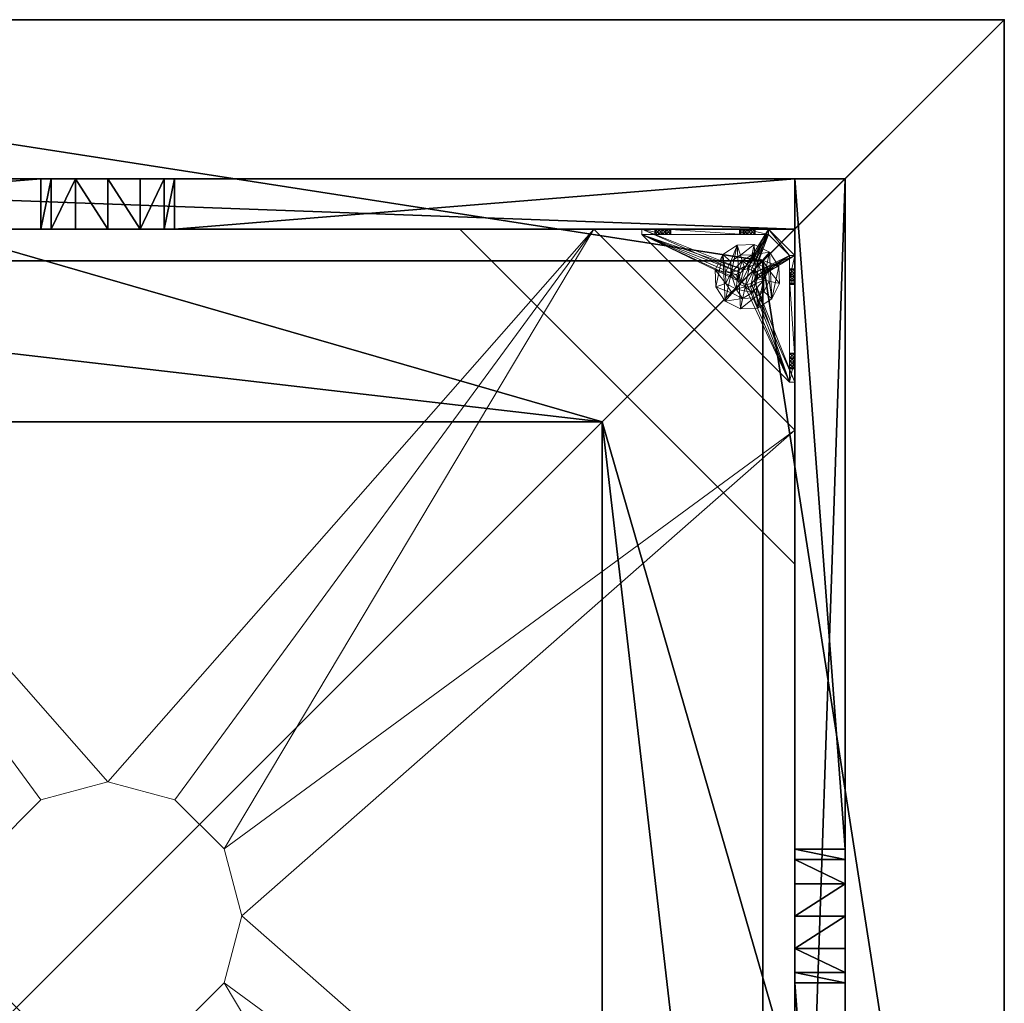
# Model space of a CAD drawing. Extents: x 1 to 242, y 0 to 80.
# Drawn here: x 147 to 162, y 66 to 80 of the extents above; entities that cross this region are included whole.
import ezdxf

# ---------------------------------------------------------------- set-up
doc = ezdxf.new("R2010")
doc.units = 0
doc.header["$LTSCALE"] = 0.3
doc.header["$MEASUREMENT"] = 0
for name, color, linetype in [('A-FURN-ATTRIBUTE-T', 7, 'Continuous'), ('AFURFR-P', 2, 'Continuous'), ('BANC', 5, 'Continuous'), ('COUP-DE-PIED', 1, 'Continuous'), ('DOSSIER', 3, 'Continuous')]:
    doc.layers.add(name, color=color, linetype=linetype)
doc.layers.add('QUINCAILLERIE-NOIR', color=4, linetype='Continuous', lineweight=13)
doc.styles.add('[quo] Notes', font='ARIALN.TTF')

# ---------------------------------------------------------------- blocks, each defined once
blk = doc.blocks.new('3G-SIT-CBM')
at = {"layer": 'AFURFR-P'}
for p in [(26.75, 0, 3.5), (26.75, 0, 12), (26.75, 0, 36), (24.375, -2.375, 0.5), (24.375, -2.375, 3.5), (23.15, -3.6, 36), (20.75, -6, 12), (20.75, -6, 18)]:
    blk.add_point(p, dxfattribs=at)
at = {"layer": 'BANC'}
mesh = blk.add_polyface(dxfattribs=at)
corners = [(20.75, -6, 18), (20.75, -6, 12), (0, -6, 18), (0, -6, 12), (20.75, -26.75, 12), (26.75, -26.75, 12), (26.75, 0, 12), (0, 0, 12), (20.75, -26.75, 18), (0, -26.75, 18), (0, 0, 3.5), (0, -26.75, 3.5), (26.75, 0, 3.5), (26.75, -26.75, 3.5)]
mesh.append_faces([[corners[k] for k in face] for face in [(1, 6, 7, 7)]], dxfattribs={"vtx0": -1, "vtx2": -1, "vtx3": -1})
mesh.append_faces([[corners[k] for k in face] for face in [(0, 1, 2, 2), (4, 5, 1, 1), (3, 1, 7, 7), (1, 0, 4, 4), (2, 3, 9, 9), (7, 10, 3, 3), (6, 12, 7, 7), (5, 4, 13, 13), (8, 9, 4, 4), (0, 2, 8, 8), (13, 11, 12, 12), (5, 13, 6, 6)]], dxfattribs={"vtx1": -1, "vtx2": -1})
mesh.append_faces([[corners[k] for k in face] for face in [(5, 6, 1, 1), (10, 11, 3, 3), (11, 9, 3, 3), (9, 11, 4, 4), (11, 13, 4, 4)]], dxfattribs={"vtx1": -1, "vtx2": -1, "vtx3": -1})
mesh.append_faces([[corners[k] for k in face] for face in [(1, 3, 2, 2), (0, 8, 4, 4), (12, 10, 7, 7), (2, 9, 8, 8), (11, 10, 12, 12), (13, 12, 6, 6)]], dxfattribs={"vtx2": -1, "vtx3": -1})
at = {"layer": 'COUP-DE-PIED'}
mesh = blk.add_polyface(dxfattribs=at)
corners = [(3.125, -18.625, 2.752), (3.125, -23.625, 2.752), (3.125, -18.625, 3.5), (23.625, -8.125, 2.752), (23.625, -3.125, 2.752), (23.625, -8.125, 3.5), (8.125, -3.125, 2.752), (3.125, -3.125, 2.752), (8.125, -3.125, 3.5), (3.125, -12.377, 3.5), (2.375, -12.531, 3.027), (3.125, -12.531, 3.027), (2.375, -12.377, 3.5), (3.125, -13.375, 2.562), (2.375, -13.375, 2.562), (3.125, -13.857, 2.686), (2.375, -12.893, 2.686), (3.125, -12.893, 2.686), (2.375, -13.857, 2.686), (3.125, -14.373, 3.5), (3.125, -14.219, 3.027), (2.375, -14.373, 3.5), (2.375, -14.219, 3.027), (12.377, -23.625, 3.5), (12.531, -24.375, 3.027), (12.531, -23.625, 3.027), (12.377, -24.375, 3.5), (13.375, -23.625, 2.562), (13.375, -24.375, 2.562), (13.857, -23.625, 2.686), (12.893, -24.375, 2.686), (12.893, -23.625, 2.686), (13.857, -24.375, 2.686), (14.373, -23.625, 3.5), (14.219, -23.625, 3.027), (14.373, -24.375, 3.5), (14.219, -24.375, 3.027), (24.375, -24.375, 3.5), (24.375, -24.375, 0.5), (2.375, -24.375, 0.5), (2.375, -24.375, 3.5), (2.375, -23.625, 3.5), (24.375, -12.377, 3.5), (23.625, -12.531, 3.027), (24.375, -12.531, 3.027), (23.625, -12.377, 3.5), (24.375, -13.375, 2.562), (23.625, -13.375, 2.562), (24.375, -13.857, 2.686), (23.625, -12.893, 2.686), (24.375, -12.893, 2.686), (23.625, -13.857, 2.686), (24.375, -14.373, 3.5), (24.375, -14.219, 3.027), (23.625, -14.373, 3.5), (23.625, -14.219, 3.027), (23.625, -23.625, 3.5), (23.625, -23.625, 0.5), (23.625, -3.125, 0.5), (23.625, -3.125, 3.5), (12.377, -2.375, 3.5), (12.531, -3.125, 3.027), (12.531, -2.375, 3.027), (12.377, -3.125, 3.5), (13.375, -2.375, 2.562), (13.375, -3.125, 2.562), (13.857, -2.375, 2.686), (12.893, -3.125, 2.686), (12.893, -2.375, 2.686), (13.857, -3.125, 2.686), (14.373, -2.375, 3.5), (14.219, -2.375, 3.027), (14.373, -3.125, 3.5), (14.219, -3.125, 3.027), (24.375, -3.125, 3.5), (24.375, -3.125, 0.5), (2.375, -3.125, 0.5), (2.375, -3.125, 3.5), (2.375, -2.375, 3.5), (24.375, -2.375, 3.5), (24.375, -2.375, 0.5), (2.375, -2.375, 0.5), (24.375, -23.625, 3.5), (24.375, -23.625, 0.5), (2.375, -23.625, 0.5), (3.125, -3.125, 3.5), (3.125, -23.625, 3.5), (3.125, -3.125, 0.5), (3.125, -23.625, 0.5), (3.125, -8.125, 2.752), (3.125, -8.125, 3.5), (18.625, -3.125, 2.752), (18.625, -3.125, 3.5), (8.125, -23.625, 2.752), (8.125, -23.625, 3.5), (23.625, -18.625, 3.5), (23.625, -18.625, 2.752), (23.625, -23.625, 2.752), (18.625, -23.625, 3.5), (18.625, -23.625, 2.752)]
mesh.append_faces([[corners[k] for k in face] for face in [(37, 32, 38, 38), (30, 39, 28, 28), (39, 30, 40, 40), (24, 40, 30, 30), (28, 38, 32, 32), (56, 51, 57, 57), (49, 58, 47, 47), (58, 49, 59, 59), (43, 59, 49, 49), (47, 57, 51, 51), (74, 69, 75, 75), (67, 76, 65, 65), (76, 67, 77, 77), (61, 77, 67, 67), (65, 75, 69, 69), (78, 68, 81, 81), (66, 80, 64, 64), (80, 66, 79, 79), (71, 79, 66, 66), (64, 81, 68, 68), (74, 50, 75, 75), (48, 83, 46, 46), (83, 48, 82, 82), (53, 82, 48, 48), (46, 75, 50, 50), (41, 31, 84, 84), (29, 83, 27, 27), (83, 29, 82, 82), (34, 82, 29, 29), (27, 84, 31, 31), (41, 18, 84, 84), (16, 76, 14, 14), (76, 16, 77, 77), (10, 77, 16, 16), (14, 84, 18, 18), (85, 17, 87, 87), (15, 88, 13, 13), (88, 15, 86, 86), (20, 86, 15, 15), (13, 87, 17, 17)]], dxfattribs={"vtx0": -1, "vtx1": -1, "vtx2": -1})
mesh.append_faces([[corners[k] for k in face] for face in [(9, 10, 11, 11), (21, 20, 22, 22), (15, 22, 20, 20), (11, 16, 17, 17), (23, 24, 25, 25), (35, 34, 36, 36), (29, 36, 34, 34), (25, 30, 31, 31), (42, 43, 44, 44), (54, 53, 55, 55), (48, 55, 53, 53), (44, 49, 50, 50), (60, 61, 62, 62), (72, 71, 73, 73), (66, 73, 71, 71), (62, 67, 68, 68)]], dxfattribs={"vtx0": -1, "vtx2": -1})
mesh.append_faces([[corners[k] for k in face] for face in [(0, 1, 2, 2), (3, 4, 5, 5), (6, 7, 8, 8), (13, 14, 15, 15), (14, 13, 16, 16), (10, 16, 11, 11), (19, 20, 21, 21), (18, 22, 15, 15), (27, 28, 29, 29), (28, 27, 30, 30), (24, 30, 25, 25), (33, 34, 35, 35), (32, 36, 29, 29), (35, 36, 37, 37), (26, 40, 24, 24), (23, 41, 26, 26), (35, 37, 33, 33), (46, 47, 48, 48), (47, 46, 49, 49), (43, 49, 44, 44), (52, 53, 54, 54), (51, 55, 48, 48), (54, 55, 56, 56), (45, 59, 43, 43), (64, 65, 66, 66), (65, 64, 67, 67), (61, 67, 62, 62), (70, 71, 72, 72), (69, 73, 66, 66), (72, 73, 74, 74), (63, 77, 61, 61), (60, 78, 63, 63), (72, 74, 70, 70), (80, 79, 75, 75), (78, 81, 77, 77), (81, 80, 76, 76), (60, 62, 78, 78), (70, 79, 71, 71), (42, 74, 45, 45), (54, 56, 52, 52), (58, 59, 75, 75), (56, 57, 82, 82), (57, 58, 83, 83), (42, 44, 74, 74), (52, 82, 53, 53), (83, 82, 38, 38), (41, 84, 40, 40), (84, 83, 39, 39), (23, 25, 41, 41), (33, 82, 34, 34), (21, 22, 41, 41), (12, 77, 10, 10), (9, 85, 12, 12), (21, 41, 19, 19), (76, 77, 87, 87), (41, 84, 86, 86), (84, 76, 88, 88), (9, 11, 85, 85), (19, 86, 20, 20), (89, 6, 90, 90), (7, 89, 85, 85), (91, 3, 92, 92), (4, 91, 59, 59), (93, 0, 94, 94), (1, 93, 86, 86), (95, 56, 96, 96), (98, 95, 99, 99), (56, 98, 97, 97)]], dxfattribs={"vtx1": -1, "vtx2": -1})
mesh.append_faces([[corners[k] for k in face] for face in [(36, 32, 37, 37), (39, 38, 28, 28), (55, 51, 56, 56), (58, 57, 47, 47), (73, 69, 74, 74), (76, 75, 65, 65), (62, 68, 78, 78), (80, 81, 64, 64), (44, 50, 74, 74), (83, 75, 46, 46), (25, 31, 41, 41), (83, 84, 27, 27), (22, 18, 41, 41), (76, 84, 14, 14), (11, 17, 85, 85), (88, 87, 13, 13)]], dxfattribs={"vtx1": -1, "vtx2": -1, "vtx3": -1})
mesh.append_faces([[corners[k] for k in face] for face in [(85, 90, 8, 8), (89, 7, 6, 6), (59, 92, 5, 5), (91, 4, 3, 3), (86, 94, 2, 2), (93, 1, 0, 0), (97, 99, 96, 96), (98, 56, 95, 95)]], dxfattribs={"vtx2": -1})
mesh.append_faces([[corners[k] for k in face] for face in [(9, 12, 10, 10), (13, 17, 16, 16), (14, 18, 15, 15), (23, 26, 24, 24), (27, 31, 30, 30), (28, 32, 29, 29), (41, 40, 26, 26), (42, 45, 43, 43), (46, 50, 49, 49), (47, 51, 48, 48), (60, 63, 61, 61), (64, 68, 67, 67), (65, 69, 66, 66), (78, 77, 63, 63), (74, 79, 70, 70), (79, 74, 75, 75), (81, 76, 77, 77), (80, 75, 76, 76), (74, 59, 45, 45), (56, 82, 52, 52), (59, 74, 75, 75), (57, 83, 82, 82), (58, 75, 83, 83), (37, 82, 33, 33), (82, 37, 38, 38), (84, 39, 40, 40), (83, 38, 39, 39), (85, 77, 12, 12), (41, 86, 19, 19), (77, 85, 87, 87), (84, 88, 86, 86), (76, 87, 88, 88), (7, 85, 8, 8), (6, 8, 90, 90), (89, 90, 85, 85), (4, 59, 5, 5), (3, 5, 92, 92), (91, 92, 59, 59), (1, 86, 2, 2), (0, 2, 94, 94), (93, 94, 86, 86), (56, 97, 96, 96), (95, 96, 99, 99), (98, 99, 97, 97)]], dxfattribs={"vtx2": -1, "vtx3": -1})
at = {"layer": 'DOSSIER'}
mesh = blk.add_polyface(dxfattribs=at)
corners = [(26.75, 0, 36), (26.75, 0, 12), (23.15, -3.6, 36), (20.75, -6, 12), (20.75, -6, 18), (26.75, -26.75, 12), (26.75, -26.75, 36), (20.75, -26.75, 12), (20.75, -26.75, 18), (23.15, -26.75, 36), (0, 0, 12), (0, 0, 36), (0, -6, 12), (0, -6, 18), (0, -3.6, 36)]
mesh.append_faces([[corners[k] for k in face] for face in [(0, 1, 2, 2), (3, 4, 1, 1), (1, 0, 5, 5), (1, 5, 3, 3), (4, 3, 8, 8), (2, 4, 9, 9), (0, 2, 6, 6), (7, 5, 8, 8), (6, 9, 5, 5), (0, 2, 1, 1), (10, 11, 1, 1), (1, 3, 10, 10), (3, 4, 12, 12), (2, 14, 4, 4), (0, 11, 2, 2), (12, 13, 10, 10)]], dxfattribs={"vtx1": -1, "vtx2": -1})
mesh.append_faces([[corners[k] for k in face] for face in [(4, 2, 1, 1), (9, 8, 5, 5), (13, 14, 10, 10)]], dxfattribs={"vtx1": -1, "vtx2": -1, "vtx3": -1})
mesh.append_faces([[corners[k] for k in face] for face in [(0, 6, 5, 5), (5, 7, 3, 3), (3, 7, 8, 8), (4, 8, 9, 9), (2, 9, 6, 6), (11, 0, 1, 1), (3, 12, 10, 10), (4, 13, 12, 12), (14, 13, 4, 4), (11, 14, 2, 2), (14, 11, 10, 10)]], dxfattribs={"vtx2": -1, "vtx3": -1})
at = {"layer": 'QUINCAILLERIE-NOIR'}
mesh = blk.add_polyface(dxfattribs=at)
corners = [(11.645, -12.373, 2.752), (11.645, -12.373, 2.627), (12.377, -11.64, 2.752), (11.377, -13.373, 2.627), (13.377, -11.373, 2.752), (13.377, -11.373, 2.627), (14.377, -11.64, 2.752), (12.377, -11.64, 2.627), (15.11, -12.373, 2.752), (15.11, -12.373, 2.627), (15.377, -13.373, 2.752), (14.377, -11.64, 2.627), (15.11, -14.373, 2.752), (15.11, -14.373, 2.627), (14.377, -15.105, 2.752), (15.377, -13.373, 2.627), (13.377, -15.373, 2.752), (13.377, -15.373, 2.627), (12.377, -15.105, 2.752), (14.377, -15.105, 2.627), (11.645, -14.373, 2.752), (11.645, -14.373, 2.627), (11.377, -13.373, 2.752), (12.377, -15.105, 2.627), (3.13, -20.62, 2.627), (6.13, -23.62, 2.627), (20.625, -23.62, 2.627), (23.625, -20.62, 2.627), (23.625, -6.125, 2.752), (23.625, -6.125, 2.627), (20.625, -3.125, 2.752), (20.625, -3.125, 2.627), (6.13, -3.125, 2.627), (6.13, -3.125, 2.752), (3.13, -6.125, 2.627), (20.625, -23.62, 2.752), (23.625, -20.62, 2.752), (6.13, -23.62, 2.752), (3.13, -20.62, 2.752), (3.13, -6.125, 2.752)]
mesh.append_faces([[corners[k] for k in face] for face in [(21, 24, 3, 3), (24, 23, 25, 25), (19, 26, 17, 17), (26, 19, 27, 27), (9, 29, 15, 15), (29, 11, 31, 31), (7, 32, 5, 5), (32, 7, 34, 34), (17, 25, 23, 23), (3, 34, 1, 1), (5, 31, 11, 11), (0, 39, 22, 22), (39, 2, 33, 33), (6, 30, 4, 4), (30, 6, 28, 28), (12, 36, 10, 10), (36, 14, 35, 35), (18, 37, 16, 16), (37, 18, 38, 38), (4, 33, 2, 2), (16, 35, 14, 14), (10, 28, 8, 8)]], dxfattribs={"vtx0": -1, "vtx1": -1, "vtx2": -1})
mesh.append_faces([[corners[k] for k in face] for face in [(27, 13, 15, 15), (38, 20, 22, 22)]], dxfattribs={"vtx0": -1, "vtx2": -1, "vtx3": -1})
mesh.append_faces([[corners[k] for k in face] for face in [(0, 1, 2, 2), (1, 0, 3, 3), (4, 5, 6, 6), (5, 4, 7, 7), (2, 7, 4, 4), (8, 9, 10, 10), (9, 8, 11, 11), (6, 11, 8, 8), (12, 13, 14, 14), (13, 12, 15, 15), (10, 15, 12, 12), (16, 17, 18, 18), (17, 16, 19, 19), (14, 19, 16, 16), (20, 21, 22, 22), (21, 20, 23, 23), (18, 23, 20, 20), (22, 3, 0, 0), (28, 29, 30, 30), (31, 32, 30, 30), (35, 26, 36, 36), (35, 37, 26, 26), (38, 24, 37, 37), (33, 32, 39, 39), (28, 36, 29, 29), (38, 39, 24, 24)]], dxfattribs={"vtx1": -1, "vtx2": -1})
mesh.append_faces([[corners[k] for k in face] for face in [(21, 23, 24, 24), (19, 13, 27, 27), (9, 11, 29, 29), (7, 1, 34, 34), (29, 27, 15, 15), (26, 25, 17, 17), (24, 34, 3, 3), (32, 31, 5, 5), (0, 2, 39, 39), (6, 8, 28, 28), (12, 14, 36, 36), (18, 20, 38, 38), (30, 33, 4, 4), (39, 38, 22, 22), (37, 35, 16, 16), (36, 28, 10, 10)]], dxfattribs={"vtx1": -1, "vtx2": -1, "vtx3": -1})
mesh.append_faces([[corners[k] for k in face] for face in [(1, 7, 2, 2), (5, 11, 6, 6), (9, 15, 10, 10), (13, 19, 14, 14), (17, 23, 18, 18), (21, 3, 22, 22), (29, 31, 30, 30), (32, 33, 30, 30), (26, 27, 36, 36), (37, 25, 26, 26), (24, 25, 37, 37), (32, 34, 39, 39), (36, 27, 29, 29), (39, 34, 24, 24)]], dxfattribs={"vtx2": -1, "vtx3": -1})
mesh = blk.add_polyface(dxfattribs=at)
corners = [(21.597, -3.125, 0.917), (21.342, -3.125, 1.091), (21.656, -3.125, 0.933), (21.554, -3.125, 0.874), (21.538, -3.125, 0.815), (21.597, -3.125, 0.713), (21.656, -3.125, 0.697), (21.342, -3.125, 0.5), (21.554, -3.125, 0.756), (21.696, -3.125, 1.445), (21.716, -3.125, 0.713), (21.696, -3.204, 1.445), (21.342, -3.204, 1.091), (21.716, -3.204, 0.713), (21.656, -3.204, 0.697), (21.716, -3.125, 0.917), (21.716, -3.204, 0.917), (21.597, -3.204, 0.917), (21.656, -3.204, 0.933), (21.538, -3.204, 0.815), (21.554, -3.204, 0.874), (21.597, -3.204, 0.713), (21.554, -3.204, 0.756), (21.342, -3.204, 0.579), (21.342, -3.204, 0.5)]
mesh.append_faces([[corners[k] for k in face] for face in [(0, 1, 2, 2), (5, 7, 8, 8), (1, 4, 7, 7), (12, 18, 11, 11), (23, 19, 12, 12)]], dxfattribs={"vtx0": -1, "vtx1": -1, "vtx2": -1})
mesh.append_faces([[corners[k] for k in face] for face in [(7, 6, 10, 10)]], dxfattribs={"vtx0": -1, "vtx2": -1, "vtx3": -1})
mesh.append_faces([[corners[k] for k in face] for face in [(11, 9, 12, 12), (13, 10, 14, 14), (15, 16, 2, 2), (17, 0, 18, 18), (0, 17, 3, 3), (19, 4, 20, 20), (4, 19, 8, 8), (21, 5, 22, 22), (5, 21, 6, 6), (22, 8, 19, 19), (20, 3, 17, 17), (18, 2, 16, 16), (14, 6, 21, 21), (12, 1, 23, 23)]], dxfattribs={"vtx1": -1, "vtx2": -1})
mesh.append_faces([[corners[k] for k in face] for face in [(0, 3, 1, 1), (3, 4, 1, 1), (5, 6, 7, 7), (4, 8, 7, 7), (1, 9, 2, 2), (14, 21, 23, 23), (21, 22, 23, 23), (22, 19, 23, 23), (19, 20, 12, 12), (20, 17, 12, 12), (17, 18, 12, 12), (18, 16, 11, 11), (1, 7, 23, 23)]], dxfattribs={"vtx1": -1, "vtx2": -1, "vtx3": -1})
mesh.append_faces([[corners[k] for k in face] for face in [(9, 1, 12, 12), (5, 8, 22, 22), (4, 3, 20, 20), (0, 2, 18, 18), (10, 6, 14, 14), (7, 24, 23, 23)]], dxfattribs={"vtx2": -1, "vtx3": -1})
mesh = blk.add_polyface(dxfattribs=at)
corners = [(22.857, -3.125, 0.91), (23.231, -3.125, 0.5), (21.759, -3.125, 0.756), (21.716, -3.125, 0.713), (22.798, -3.125, 1.012), (21.759, -3.125, 0.874), (22.814, -3.125, 1.071), (21.775, -3.125, 0.815), (22.814, -3.125, 0.953), (21.716, -3.125, 0.917), (21.696, -3.125, 1.445), (21.696, -3.204, 1.445), (22.877, -3.204, 1.445), (21.342, -3.125, 0.5), (21.656, -3.125, 0.933), (21.716, -3.204, 0.713), (21.775, -3.204, 0.815), (21.759, -3.204, 0.756), (21.716, -3.204, 0.917), (21.759, -3.204, 0.874), (23.231, -3.204, 0.579), (21.656, -3.204, 0.697), (21.342, -3.204, 0.579), (22.798, -3.204, 1.012), (22.814, -3.204, 0.953), (22.857, -3.204, 0.91), (22.814, -3.204, 1.071), (22.857, -3.204, 1.114), (22.857, -3.731, 0.579), (22.814, -3.775, 0.579), (22.798, -3.834, 0.579), (22.814, -3.893, 0.579), (21.342, -3.204, 0.5), (23.546, -5.408, 0.5), (22.814, -3.775, 0.5), (22.857, -3.731, 0.5), (22.798, -3.834, 0.5), (22.814, -3.893, 0.5)]
mesh.append_faces([[corners[k] for k in face] for face in [(2, 1, 3, 3), (4, 5, 6, 6), (5, 4, 7, 7), (8, 7, 4, 4), (14, 10, 9, 9), (20, 21, 22, 22), (19, 23, 18, 18), (23, 19, 24, 24), (17, 25, 16, 16), (16, 24, 19, 19), (27, 11, 26, 26), (28, 22, 29, 29), (30, 22, 31, 31), (34, 13, 35, 35), (13, 34, 32, 32), (37, 32, 36, 36)]], dxfattribs={"vtx0": -1, "vtx1": -1, "vtx2": -1})
mesh.append_faces([[corners[k] for k in face] for face in [(0, 1, 2, 2), (6, 9, 10, 10), (18, 26, 11, 11)]], dxfattribs={"vtx0": -1, "vtx1": -1, "vtx2": -1, "vtx3": -1})
mesh.append_faces([[corners[k] for k in face] for face in [(20, 15, 21, 21), (28, 20, 22, 22)]], dxfattribs={"vtx0": -1, "vtx2": -1, "vtx3": -1})
mesh.append_faces([[corners[k] for k in face] for face in [(3, 15, 2, 2), (16, 7, 17, 17), (7, 16, 5, 5), (18, 9, 19, 19), (19, 5, 16, 16), (17, 2, 15, 15)]], dxfattribs={"vtx1": -1, "vtx2": -1})
mesh.append_faces([[corners[k] for k in face] for face in [(2, 7, 8, 8), (5, 9, 6, 6), (1, 13, 3, 3), (17, 15, 20, 20), (25, 24, 16, 16), (23, 26, 18, 18), (30, 29, 22, 22), (34, 36, 32, 32)]], dxfattribs={"vtx1": -1, "vtx2": -1, "vtx3": -1})
mesh.append_faces([[corners[k] for k in face] for face in [(10, 11, 12, 12), (9, 5, 19, 19), (7, 2, 17, 17), (22, 32, 33, 33)]], dxfattribs={"vtx2": -1, "vtx3": -1})
mesh = blk.add_polyface(dxfattribs=at)
corners = [(22.975, -3.731, 0.579), (22.975, -3.731, 0.5), (23.019, -3.775, 0.579), (22.916, -3.716, 0.5), (23.034, -3.834, 0.579), (23.034, -3.834, 0.5), (23.019, -3.893, 0.579), (23.019, -3.775, 0.5), (22.975, -3.936, 0.579), (22.975, -3.936, 0.5), (22.916, -3.952, 0.579), (23.019, -3.893, 0.5), (22.857, -3.936, 0.579), (22.857, -3.936, 0.5), (22.814, -3.893, 0.579), (22.916, -3.952, 0.5), (22.798, -3.834, 0.579), (22.798, -3.834, 0.5), (22.814, -3.775, 0.579), (22.814, -3.893, 0.5), (22.857, -3.731, 0.579), (22.857, -3.731, 0.5), (22.916, -3.716, 0.579), (22.814, -3.775, 0.5), (22.877, -3.204, 1.445), (22.975, -3.204, 1.114), (23.231, -3.204, 1.091), (21.696, -3.204, 1.445), (22.857, -3.204, 1.114), (22.857, -3.204, 0.91), (21.759, -3.204, 0.756), (23.231, -3.204, 0.579), (22.916, -3.204, 0.894), (22.975, -3.204, 0.91), (23.019, -3.204, 0.953), (21.342, -3.204, 0.579), (23.546, -5.408, 0.579), (23.546, -5.408, 0.5), (21.342, -3.204, 0.5), (21.342, -3.125, 0.5), (23.231, -3.125, 0.5)]
mesh.append_faces([[corners[k] for k in face] for face in [(24, 25, 26, 26), (27, 28, 24, 24), (29, 31, 32, 32), (33, 31, 34, 34), (0, 31, 22, 22), (13, 37, 19, 19)]], dxfattribs={"vtx0": -1, "vtx1": -1, "vtx2": -1})
mesh.append_faces([[corners[k] for k in face] for face in [(29, 30, 31, 31)]], dxfattribs={"vtx0": -1, "vtx1": -1, "vtx2": -1, "vtx3": -1})
mesh.append_faces([[corners[k] for k in face] for face in [(36, 12, 14, 14), (40, 3, 21, 21)]], dxfattribs={"vtx0": -1, "vtx2": -1, "vtx3": -1})
mesh.append_faces([[corners[k] for k in face] for face in [(0, 1, 2, 2), (1, 0, 3, 3), (4, 5, 6, 6), (5, 4, 7, 7), (2, 7, 4, 4), (8, 9, 10, 10), (9, 8, 11, 11), (6, 11, 8, 8), (12, 13, 14, 14), (13, 12, 15, 15), (10, 15, 12, 12), (16, 17, 18, 18), (17, 16, 19, 19), (14, 19, 16, 16), (20, 21, 22, 22), (21, 20, 23, 23), (18, 23, 20, 20), (22, 3, 0, 0), (36, 35, 37, 37)]], dxfattribs={"vtx1": -1, "vtx2": -1})
mesh.append_faces([[corners[k] for k in face] for face in [(33, 32, 31, 31), (20, 22, 31, 31), (35, 36, 14, 14), (37, 38, 19, 19), (39, 40, 21, 21)]], dxfattribs={"vtx1": -1, "vtx2": -1, "vtx3": -1})
mesh.append_faces([[corners[k] for k in face] for face in [(1, 7, 2, 2), (5, 11, 6, 6), (9, 15, 10, 10), (13, 19, 14, 14), (17, 23, 18, 18), (21, 3, 22, 22)]], dxfattribs={"vtx2": -1, "vtx3": -1})
mesh = blk.add_polyface(dxfattribs=at)
corners = [(22.857, -3.125, 0.91), (22.916, -3.125, 0.894), (23.231, -3.125, 0.579), (21.759, -3.125, 0.756), (22.814, -3.125, 0.953), (22.975, -3.125, 0.91), (23.231, -3.204, 1.091), (23.231, -3.125, 1.091), (22.877, -3.204, 1.445), (22.877, -3.125, 1.445), (21.696, -3.125, 1.445), (23.034, -3.125, 1.012), (23.019, -3.125, 0.953), (22.975, -3.125, 1.114), (22.916, -3.125, 1.13), (22.857, -3.125, 1.114), (22.814, -3.125, 1.071), (22.975, -3.204, 0.91), (22.916, -3.204, 0.894), (23.034, -3.204, 1.012), (23.019, -3.204, 0.953), (23.019, -3.125, 1.071), (22.975, -3.204, 1.114), (23.019, -3.204, 1.071), (22.857, -3.204, 1.114), (22.916, -3.204, 1.13), (22.798, -3.204, 1.012), (22.798, -3.125, 1.012), (22.814, -3.204, 1.071), (22.857, -3.204, 0.91), (22.814, -3.204, 0.953)]
mesh.append_faces([[corners[k] for k in face] for face in [(0, 3, 4, 4), (11, 7, 12, 12), (7, 13, 9, 9), (16, 9, 15, 15), (12, 2, 5, 5)]], dxfattribs={"vtx0": -1, "vtx1": -1, "vtx2": -1})
mesh.append_faces([[corners[k] for k in face] for face in [(16, 10, 9, 9)]], dxfattribs={"vtx0": -1, "vtx2": -1, "vtx3": -1})
mesh.append_faces([[corners[k] for k in face] for face in [(6, 7, 8, 8), (9, 10, 8, 8), (17, 5, 18, 18), (5, 17, 12, 12), (19, 11, 20, 20), (11, 19, 21, 21), (22, 13, 23, 23), (13, 22, 14, 14), (24, 15, 25, 25), (15, 24, 16, 16), (26, 27, 28, 28), (27, 26, 4, 4), (29, 0, 30, 30), (0, 29, 1, 1), (30, 4, 26, 26), (28, 16, 24, 24), (25, 14, 22, 22), (23, 21, 19, 19), (20, 12, 17, 17), (18, 1, 29, 29)]], dxfattribs={"vtx1": -1, "vtx2": -1})
mesh.append_faces([[corners[k] for k in face] for face in [(0, 1, 2, 2), (1, 5, 2, 2), (13, 14, 9, 9), (14, 15, 9, 9), (24, 25, 8, 8), (25, 22, 8, 8)]], dxfattribs={"vtx1": -1, "vtx2": -1, "vtx3": -1})
mesh.append_faces([[corners[k] for k in face] for face in [(7, 9, 8, 8), (0, 4, 30, 30), (27, 16, 28, 28), (15, 14, 25, 25), (13, 21, 23, 23), (11, 12, 20, 20), (5, 1, 18, 18)]], dxfattribs={"vtx2": -1, "vtx3": -1})
mesh = blk.add_polyface(dxfattribs=at)
corners = [(22.857, -3.125, 0.91), (23.231, -3.125, 0.579), (23.231, -3.125, 0.5), (23.034, -3.125, 1.012), (23.019, -3.125, 1.071), (23.231, -3.125, 1.091), (22.975, -3.125, 1.114), (23.019, -3.125, 0.953), (23.231, -3.204, 1.091), (23.231, -3.204, 0.579), (23.019, -3.204, 0.953), (22.975, -3.204, 1.114), (23.019, -3.204, 1.071), (23.034, -3.204, 1.012), (23.546, -3.873, 1.445), (23.625, -3.873, 1.445), (23.546, -3.519, 1.091), (23.625, -3.519, 1.091), (23.546, -3.519, 0.579), (23.546, -3.731, 0.953), (23.546, -3.775, 0.91), (23.546, -3.716, 1.012), (23.546, -3.731, 1.071), (23.546, -3.775, 1.114), (23.019, -3.775, 0.579), (22.975, -3.731, 0.579), (23.034, -3.834, 0.579), (23.019, -3.893, 0.579), (23.625, -3.519, 0.579), (23.625, -3.519, 0.5), (22.975, -3.731, 0.5), (22.916, -3.716, 0.5), (23.019, -3.775, 0.5), (23.034, -3.834, 0.5), (23.625, -3.775, 1.114), (23.625, -3.731, 0.953), (23.625, -3.731, 1.071), (23.625, -3.716, 1.012), (23.625, -3.775, 0.91), (23.625, -3.834, 0.894), (23.625, -3.893, 0.91)]
mesh.append_faces([[corners[k] for k in face] for face in [(8, 10, 9, 9), (18, 19, 16, 16), (23, 16, 22, 22), (24, 18, 25, 25), (28, 9, 18, 18), (30, 29, 32, 32), (15, 34, 17, 17), (17, 35, 28, 28), (36, 17, 34, 34)]], dxfattribs={"vtx0": -1, "vtx1": -1, "vtx2": -1})
mesh.append_faces([[corners[k] for k in face] for face in [(25, 18, 9, 9)]], dxfattribs={"vtx0": -1, "vtx1": -1, "vtx2": -1, "vtx3": -1})
mesh.append_faces([[corners[k] for k in face] for face in [(0, 1, 2, 2), (18, 20, 19, 19), (30, 2, 29, 29), (17, 37, 35, 35)]], dxfattribs={"vtx0": -1, "vtx2": -1, "vtx3": -1})
mesh.append_faces([[corners[k] for k in face] for face in [(5, 8, 1, 1), (14, 15, 16, 16), (1, 9, 28, 28), (1, 28, 2, 2), (16, 17, 18, 18)]], dxfattribs={"vtx1": -1, "vtx2": -1})
mesh.append_faces([[corners[k] for k in face] for face in [(3, 4, 5, 5), (4, 6, 5, 5), (5, 1, 7, 7), (11, 12, 8, 8), (12, 13, 8, 8), (13, 10, 8, 8), (19, 21, 16, 16), (21, 22, 16, 16), (24, 26, 18, 18), (26, 27, 18, 18), (30, 31, 2, 2), (33, 32, 29, 29), (36, 37, 17, 17), (35, 38, 28, 28), (38, 39, 28, 28), (39, 40, 28, 28)]], dxfattribs={"vtx1": -1, "vtx2": -1, "vtx3": -1})
mesh.append_faces([[corners[k] for k in face] for face in [(8, 9, 1, 1), (15, 17, 16, 16), (28, 29, 2, 2), (17, 28, 18, 18)]], dxfattribs={"vtx2": -1, "vtx3": -1})
mesh = blk.add_polyface(dxfattribs=at)
corners = [(22.814, -4.152, 0.394), (22.766, -4.302, 0.118), (23.02, -4.315, 0.118), (22.668, -4.058, 0.394), (22.589, -3.904, 0.394), (22.435, -3.937, 0.118), (22.552, -4.164, 0.118), (22.598, -3.731, 0.394), (22.692, -3.586, 0.394), (22.586, -3.469, 0.118), (22.448, -3.683, 0.118), (22.846, -3.507, 0.394), (23.019, -3.515, 0.394), (23.067, -3.365, 0.118), (22.813, -3.353, 0.118), (23.164, -3.609, 0.394), (23.243, -3.763, 0.394), (23.397, -3.73, 0.118), (23.281, -3.503, 0.118), (23.235, -3.936, 0.394), (23.141, -4.082, 0.394), (23.247, -4.198, 0.118), (23.385, -3.984, 0.118), (22.987, -4.161, 0.394), (22.766, -4.302), (23.02, -4.315), (22.435, -3.937), (22.552, -4.164), (22.586, -3.469), (22.448, -3.683), (23.067, -3.365), (22.813, -3.353), (23.397, -3.73), (23.281, -3.503), (23.247, -4.198), (23.385, -3.984), (23.022, -3.95, 0.63), (23.022, -3.95, 1.969), (22.95, -3.988, 1.969), (23.066, -3.882, 0.63), (23.07, -3.8, 0.63), (23.07, -3.8, 1.969), (23.066, -3.882, 1.969), (23.033, -3.728, 0.63), (22.965, -3.684, 0.63), (22.965, -3.684, 1.969), (23.033, -3.728, 1.969), (22.883, -3.68, 0.63), (22.811, -3.717, 0.63), (22.811, -3.717, 1.969), (22.883, -3.68, 1.969), (22.766, -3.785, 0.63), (22.762, -3.867, 0.63), (22.762, -3.867, 1.969), (22.766, -3.785, 1.969), (22.8, -3.939, 0.63), (22.868, -3.984, 0.63), (22.868, -3.984, 1.969), (22.8, -3.939, 1.969), (22.95, -3.988, 0.63), (22.969, -4.078, 0.63), (22.731, -4.002, 0.63), (22.731, -4.002, 0.394), (22.969, -4.078, 0.394), (23.154, -3.91, 0.63), (23.154, -3.91, 0.394), (23.102, -3.666, 0.63), (23.102, -3.666, 0.394), (22.864, -3.589, 0.63), (22.864, -3.589, 0.394), (22.678, -3.757, 0.63), (22.678, -3.757, 0.394)]
mesh.append_faces([[corners[k] for k in face] for face in [(60, 56, 61, 61), (59, 60, 36, 36), (43, 66, 44, 44), (23, 63, 0, 0)]], dxfattribs={"vtx0": -1, "vtx1": -1, "vtx2": -1})
mesh.append_faces([[corners[k] for k in face] for face in [(57, 37, 42, 42), (41, 53, 58, 58), (53, 41, 46, 46), (45, 49, 54, 54), (46, 54, 53, 53), (42, 58, 57, 57), (61, 56, 55, 55), (64, 39, 36, 36), (40, 64, 66, 66), (68, 47, 44, 44), (48, 68, 70, 70), (61, 55, 52, 52), (70, 52, 51, 51), (0, 63, 62, 62), (20, 65, 63, 63), (16, 67, 65, 65), (12, 69, 67, 67), (8, 71, 69, 69), (4, 62, 71, 71), (34, 24, 27, 27), (26, 32, 35, 35), (32, 26, 29, 29), (28, 30, 33, 33), (29, 33, 32, 32), (27, 35, 34, 34)]], dxfattribs={"vtx0": -1, "vtx2": -1, "vtx3": -1})
mesh.append_faces([[corners[k] for k in face] for face in [(19, 20, 22, 22), (15, 16, 18, 18), (11, 12, 14, 14), (7, 8, 10, 10), (3, 4, 6, 6), (23, 0, 2, 2), (22, 21, 35, 35), (18, 17, 33, 33), (14, 13, 31, 31), (10, 9, 29, 29), (6, 5, 27, 27), (2, 1, 25, 25), (55, 56, 58, 58), (51, 52, 54, 54), (47, 48, 50, 50), (43, 44, 46, 46), (39, 40, 42, 42), (59, 36, 38, 38), (50, 49, 45, 45), (63, 60, 62, 62), (65, 64, 63, 63), (67, 66, 65, 65), (69, 68, 67, 67), (71, 70, 69, 69), (62, 61, 71, 71), (31, 30, 28, 28)]], dxfattribs={"vtx1": -1, "vtx2": -1})
mesh.append_faces([[corners[k] for k in face] for face in [(46, 45, 54, 54), (42, 41, 58, 58), (59, 56, 60, 60), (40, 39, 64, 64), (43, 40, 66, 66), (48, 47, 68, 68), (51, 48, 70, 70), (70, 61, 52, 52), (66, 68, 44, 44), (60, 64, 36, 36), (23, 20, 63, 63), (3, 0, 62, 62), (4, 3, 62, 62), (7, 4, 71, 71), (8, 7, 71, 71), (11, 8, 69, 69), (12, 11, 69, 69), (15, 12, 67, 67), (16, 15, 67, 67), (19, 16, 65, 65), (20, 19, 65, 65), (29, 28, 33, 33), (27, 26, 35, 35)]], dxfattribs={"vtx1": -1, "vtx2": -1, "vtx3": -1})
mesh.append_faces([[corners[k] for k in face] for face in [(0, 1, 2, 2), (1, 0, 3, 3), (4, 5, 6, 6), (5, 4, 7, 7), (8, 9, 10, 10), (9, 8, 11, 11), (12, 13, 14, 14), (13, 12, 15, 15), (16, 17, 18, 18), (17, 16, 19, 19), (20, 21, 22, 22), (21, 20, 23, 23), (19, 22, 17, 17), (15, 18, 13, 13), (11, 14, 9, 9), (7, 10, 5, 5), (3, 6, 1, 1), (23, 2, 21, 21), (1, 24, 25, 25), (24, 1, 6, 6), (5, 26, 27, 27), (26, 5, 10, 10), (9, 28, 29, 29), (28, 9, 14, 14), (13, 30, 31, 31), (30, 13, 18, 18), (17, 32, 33, 33), (32, 17, 22, 22), (21, 34, 35, 35), (34, 21, 2, 2), (22, 35, 32, 32), (18, 33, 30, 30), (14, 31, 28, 28), (10, 29, 26, 26), (6, 27, 24, 24), (2, 25, 34, 34), (36, 37, 38, 38), (37, 36, 39, 39), (40, 41, 42, 42), (41, 40, 43, 43), (44, 45, 46, 46), (45, 44, 47, 47), (48, 49, 50, 50), (49, 48, 51, 51), (52, 53, 54, 54), (53, 52, 55, 55), (56, 57, 58, 58), (57, 56, 59, 59), (55, 58, 53, 53), (51, 54, 49, 49), (47, 50, 45, 45), (43, 46, 41, 41), (39, 42, 37, 37), (59, 38, 57, 57), (57, 38, 37, 37), (60, 61, 62, 62), (64, 60, 63, 63), (66, 64, 65, 65), (68, 66, 67, 67), (70, 68, 69, 69), (61, 70, 71, 71), (34, 25, 24, 24)]], dxfattribs={"vtx2": -1, "vtx3": -1})
mesh = blk.add_polyface(dxfattribs=at)
corners = [(23.546, -4.991, 0.874), (23.546, -3.936, 0.953), (23.546, -4.975, 0.815), (23.546, -3.952, 1.012), (23.625, -3.873, 1.445), (23.546, -3.873, 1.445), (23.625, -5.054, 1.445), (23.546, -5.054, 1.445), (23.546, -5.408, 0.579), (23.546, -5.094, 0.697), (23.546, -3.519, 0.579), (23.546, -3.893, 1.114), (23.546, -5.034, 0.713), (23.546, -4.991, 0.756), (23.546, -3.936, 1.071), (23.546, -5.034, 0.917), (23.546, -3.893, 0.91), (23.019, -3.893, 0.579), (22.975, -3.936, 0.579), (22.916, -3.952, 0.579), (22.857, -3.936, 0.579), (23.625, -4.991, 0.756), (23.625, -5.034, 0.713), (23.625, -4.991, 0.874), (23.625, -4.975, 0.815), (23.625, -5.034, 0.917), (23.625, -5.094, 0.697), (22.857, -3.936, 0.5), (22.916, -3.952, 0.5), (23.546, -5.408, 0.5), (22.975, -3.936, 0.5), (23.625, -5.408, 0.5), (23.019, -3.893, 0.5), (23.625, -3.519, 0.5), (23.625, -3.519, 0.579), (23.625, -3.936, 0.953), (23.625, -3.936, 1.071), (23.625, -3.952, 1.012), (23.625, -3.893, 0.91)]
mesh.append_faces([[corners[k] for k in face] for face in [(0, 1, 2, 2), (1, 0, 3, 3), (8, 9, 10, 10), (5, 11, 7, 7), (3, 15, 14, 14), (2, 16, 13, 13), (10, 17, 8, 8), (29, 30, 31, 31), (32, 31, 30, 30), (33, 22, 31, 31), (24, 35, 23, 23), (36, 25, 37, 37), (22, 34, 21, 21)]], dxfattribs={"vtx0": -1, "vtx1": -1, "vtx2": -1})
mesh.append_faces([[corners[k] for k in face] for face in [(7, 14, 15, 15), (25, 36, 6, 6)]], dxfattribs={"vtx0": -1, "vtx1": -1, "vtx2": -1, "vtx3": -1})
mesh.append_faces([[corners[k] for k in face] for face in [(4, 5, 6, 6), (13, 21, 2, 2), (21, 13, 22, 22), (0, 23, 15, 15), (23, 0, 24, 24), (12, 22, 13, 13), (2, 24, 0, 0)]], dxfattribs={"vtx1": -1, "vtx2": -1})
mesh.append_faces([[corners[k] for k in face] for face in [(9, 12, 10, 10), (12, 13, 10, 10), (11, 14, 7, 7), (1, 16, 2, 2), (0, 15, 3, 3), (17, 18, 8, 8), (18, 19, 8, 8), (19, 20, 8, 8), (27, 28, 29, 29), (28, 30, 29, 29), (33, 34, 22, 22), (24, 21, 38, 38), (25, 23, 37, 37)]], dxfattribs={"vtx1": -1, "vtx2": -1, "vtx3": -1})
mesh.append_faces([[corners[k] for k in face] for face in [(5, 7, 6, 6), (23, 25, 15, 15), (26, 22, 12, 12), (21, 24, 2, 2)]], dxfattribs={"vtx2": -1, "vtx3": -1})
mesh = blk.add_polyface(dxfattribs=at)
corners = [(23.546, -3.519, 1.091), (23.546, -3.775, 1.114), (23.546, -3.873, 1.445), (23.546, -3.519, 0.579), (23.546, -4.991, 0.756), (23.546, -3.893, 0.91), (23.546, -3.834, 0.894), (23.546, -3.775, 0.91), (23.546, -3.834, 1.13), (23.546, -3.893, 1.114), (23.546, -3.731, 0.953), (23.625, -3.731, 0.953), (23.546, -3.716, 1.012), (23.625, -3.775, 0.91), (23.625, -3.834, 0.894), (23.625, -3.893, 0.91), (23.546, -3.936, 0.953), (23.625, -3.936, 0.953), (23.625, -3.952, 1.012), (23.546, -3.936, 1.071), (23.625, -3.936, 1.071), (23.546, -3.952, 1.012), (23.625, -3.893, 1.114), (23.625, -3.834, 1.13), (23.625, -3.775, 1.114), (23.546, -3.731, 1.071), (23.625, -3.731, 1.071), (23.625, -3.716, 1.012), (23.034, -3.834, 0.5), (23.625, -3.519, 0.5), (23.019, -3.893, 0.5), (23.625, -5.408, 0.5), (23.625, -5.054, 1.445), (23.625, -3.873, 1.445), (23.625, -4.975, 0.815), (23.625, -4.991, 0.756), (23.625, -3.519, 0.579), (23.625, -4.991, 0.874)]
mesh.append_faces([[corners[k] for k in face] for face in [(0, 1, 2, 2), (28, 29, 30, 30), (32, 22, 33, 33), (17, 34, 15, 15), (18, 37, 17, 17), (22, 32, 20, 20)]], dxfattribs={"vtx0": -1, "vtx1": -1, "vtx2": -1})
mesh.append_faces([[corners[k] for k in face] for face in [(3, 4, 5, 5), (15, 35, 36, 36)]], dxfattribs={"vtx0": -1, "vtx1": -1, "vtx2": -1, "vtx3": -1})
mesh.append_faces([[corners[k] for k in face] for face in [(3, 5, 6, 6), (3, 6, 7, 7)]], dxfattribs={"vtx0": -1, "vtx2": -1, "vtx3": -1})
mesh.append_faces([[corners[k] for k in face] for face in [(10, 11, 12, 12), (11, 10, 13, 13), (6, 14, 7, 7), (14, 6, 15, 15), (16, 17, 5, 5), (17, 16, 18, 18), (19, 20, 21, 21), (20, 19, 22, 22), (8, 23, 9, 9), (23, 8, 24, 24), (25, 26, 1, 1), (26, 25, 27, 27), (1, 24, 8, 8), (9, 22, 19, 19), (21, 18, 16, 16), (5, 15, 6, 6), (7, 13, 10, 10), (12, 27, 25, 25)]], dxfattribs={"vtx1": -1, "vtx2": -1})
mesh.append_faces([[corners[k] for k in face] for face in [(1, 8, 2, 2), (8, 9, 2, 2), (29, 31, 30, 30), (22, 23, 33, 33), (23, 24, 33, 33)]], dxfattribs={"vtx1": -1, "vtx2": -1, "vtx3": -1})
mesh.append_faces([[corners[k] for k in face] for face in [(26, 24, 1, 1), (23, 22, 9, 9), (20, 18, 21, 21), (17, 15, 5, 5), (14, 13, 7, 7), (11, 27, 12, 12)]], dxfattribs={"vtx2": -1, "vtx3": -1})
mesh = blk.add_polyface(dxfattribs=at)
corners = [(23.546, -5.408, 1.091), (23.546, -5.212, 0.815), (23.546, -5.408, 0.579), (23.546, -5.054, 1.445), (23.546, -5.094, 0.933), (23.546, -5.034, 0.917), (23.546, -5.153, 0.917), (23.546, -5.196, 0.874), (23.546, -5.196, 0.756), (23.546, -5.153, 0.713), (23.546, -5.094, 0.697), (23.625, -5.408, 1.091), (23.625, -5.054, 1.445), (23.546, -5.408, 0.5), (23.625, -5.408, 0.5), (23.625, -5.094, 0.697), (23.546, -5.034, 0.713), (23.625, -5.153, 0.713), (23.625, -5.196, 0.756), (23.625, -5.212, 0.815), (23.625, -5.196, 0.874), (23.625, -5.153, 0.917), (23.625, -5.094, 0.933), (23.625, -5.034, 0.917), (23.625, -5.034, 0.713)]
mesh.append_faces([[corners[k] for k in face] for face in [(0, 1, 2, 2), (3, 4, 0, 0), (4, 3, 5, 5), (11, 22, 12, 12), (14, 19, 11, 11), (23, 12, 22, 22)]], dxfattribs={"vtx0": -1, "vtx1": -1, "vtx2": -1})
mesh.append_faces([[corners[k] for k in face] for face in [(0, 11, 3, 3), (0, 2, 11, 11), (13, 14, 2, 2), (10, 15, 16, 16), (15, 10, 17, 17), (8, 18, 9, 9), (18, 8, 19, 19), (7, 20, 1, 1), (20, 7, 21, 21), (4, 22, 6, 6), (22, 4, 23, 23), (5, 23, 4, 4), (6, 21, 7, 7), (1, 19, 8, 8), (9, 17, 10, 10)]], dxfattribs={"vtx1": -1, "vtx2": -1})
mesh.append_faces([[corners[k] for k in face] for face in [(4, 6, 0, 0), (6, 7, 0, 0), (7, 1, 0, 0), (1, 8, 2, 2), (8, 9, 2, 2), (9, 10, 2, 2), (14, 11, 2, 2), (24, 15, 14, 14), (15, 17, 14, 14), (17, 18, 14, 14), (18, 19, 14, 14), (19, 20, 11, 11), (20, 21, 11, 11), (21, 22, 11, 11)]], dxfattribs={"vtx1": -1, "vtx2": -1, "vtx3": -1})
mesh.append_faces([[corners[k] for k in face] for face in [(11, 12, 3, 3), (22, 21, 6, 6), (20, 19, 1, 1), (18, 17, 9, 9)]], dxfattribs={"vtx2": -1, "vtx3": -1})
blk = doc.blocks.new('3_SITCBM_____XI_____XO_____BACK_____MEDIUMBACK')
blk.add_blockref('3G-SIT-CBM', (0, 0))
at = {"layer": 'A-FURN-ATTRIBUTE-T', "style": '[quo] Notes'}
blk.add_attdef('CAPTG', (0, 1), '', height=2.5, dxfattribs=at)
at = {"layer": 'A-FURN-ATTRIBUTE-T', "style": '[quo] Notes', "flags": 1}
for tag in ['CAPPN', 'CAPMG', 'CAPMC', 'CAPQT', 'CAPDH']:
    blk.add_attdef(tag, (0, 0), '', height=0.001, dxfattribs=at)

msp = doc.modelspace()

# ---------------------------------------------------------------- block references
at = {"xscale": -1, "rotation": 270}
msp.add_blockref('3_SITCBM_____XI_____XO_____BACK_____MEDIUMBACK', (161.5, 53.5), dxfattribs=at)

doc.saveas('drawing.dxf')
